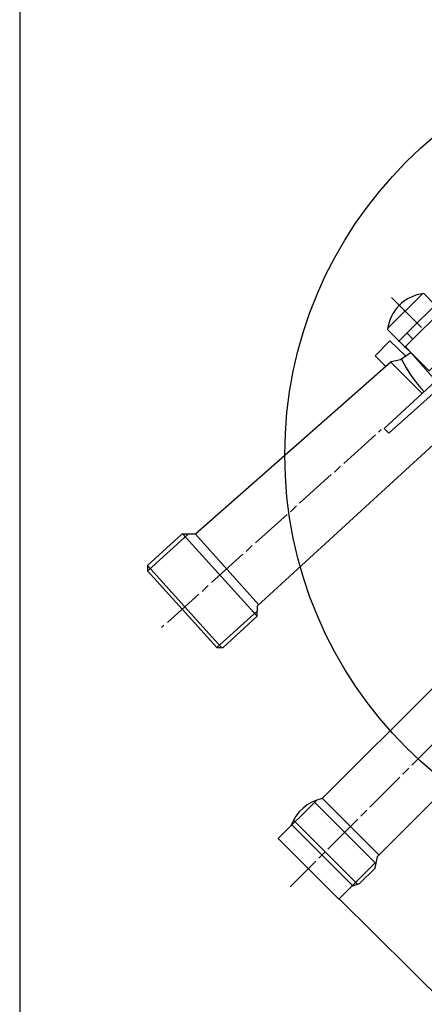
# Model space of a CAD drawing. Units: millimetres. Extents: x 1290 to 3554, y 31749 to 35622.
# Drawn here: x 1596 to 1692, y 31991 to 32223 of the extents above; entities that cross this region are included whole.
import ezdxf

# ---------------------------------------------------------------- set-up
doc = ezdxf.new("R2010")
doc.units = ezdxf.units.MM
doc.layers.add('AM_5', color=3, linetype='Continuous', lineweight=25)
doc.layers.add('KÖRPERLINIEN', color=1, linetype='Continuous', lineweight=25)
doc.styles.get("Standard").update_dxf_attribs({"font": 'ISOCP.SHX'})
doc.dimstyles.new('GEN-ISO$0', dxfattribs={"dimscale": 10, "dimtxt": 3.5, "dimasz": 2.5, "dimexe": 1, "dimexo": 1, "dimgap": 0.6, "dimtad": 1, "dimdsep": 46, "dimtxsty": 'STANDARD', "dimcen": 0, "dimclrd": 3, "dimclre": 3, "dimclrt": 2, "dimadec": 0, "dimazin": 0, "dimtp": 0.1, "dimtm": 0.1, "dimtfac": 0.71, "dimtmove": 0, "dimatfit": 3, "dimfxl": 1, "dimtzin": 0, "dimarcsym": 0})

# ---------------------------------------------------------------- blocks, each defined once
blk = doc.blocks.new('*D12')
at = {"layer": 'AM_5', "color": 3, "lineweight": -2}
for p, q in [((1596.212229557328, 32490.30282622998), (1596.212229557328, 31749.25884261758)), ((2776.212229557472, 32490.30282623056), (2776.212229557472, 31749.25884261758)), ((2751.212229557472, 31759.25884261757), (1621.212229557328, 31759.25884261757))]:
    blk.add_line(p, q, dxfattribs=at)
at = {"layer": 'AM_5', "color": 3}
for points in [[(1621.212229557328, 31763.42550928425), (1621.212229557328, 31755.09217595091), (1596.212229557328, 31759.25884261757)], [(2751.212229557472, 31763.42550928425), (2751.212229557472, 31755.09217595091), (2776.212229557472, 31759.25884261757)]]:
    blk.add_solid(points, dxfattribs=at)
at = {"layer": 'DEFPOINTS', "color": 0}
for p in [(1596.212229557328, 32500.30282622998), (2776.212229557472, 32500.30282623056), (1596.212229557328, 31759.25884261757)]:
    blk.add_point(p, dxfattribs=at)
at = {"layer": 'AM_5', "color": 2, "insert": (2214.674167798104, 31782.75884261758), "char_height": 35, "attachment_point": 5}
blk.add_mtext('1180', dxfattribs=at)
blk = doc.blocks.new('p3')
for p, q in [((4967.764734957928, 1735.124403165749), (4967.764734957928, 1745.093805735509)), ((4882.428499278126, 1741.100271863789), (4881.084961826867, 1715.125222939329)), ((4973.543176867806, 1740.585351365599), (4961.922791258076, 1740.585351365599)), ((4892.255600028637, 1714.444069024549), (4893.536943774477, 1740.455370940819)), ((5032.534099496396, 1736.584890995689), (4961.605295008077, 1736.584890995689)), ((4964.399267088015, 1736.584890995689), (4964.399267088015, 1734.616409165749)), ((4956.842841098197, 1724.018696757059), (4956.842841098197, 1734.564116263389)), ((4961.986290508076, 1734.743407665749), (4961.229737583846, 1723.836415810009)), ((5026.501658046546, 1734.616409165749), (4961.605295008077, 1734.616409165749)), ((4874.420649500146, 1728.456969215899), (4875.246142290116, 1728.456969215899)), ((4876.262132830087, 1728.329970715899), (4886.231535399847, 1727.821976715899)), ((4887.247523399846, 1727.694978215899), (4889.216005229786, 1727.694978215899)), ((4890.231995769756, 1727.631478965899), (4900.201398339516, 1727.123482425929)), ((4901.217386339514, 1726.996483925929), (4903.185868169456, 1726.996483925929)), ((4904.201858709426, 1726.869485425928), (4914.171261279186, 1726.361491425929)), ((4915.187249279187, 1726.234490385959), (4917.219230359126, 1726.234490385959)), ((4918.171721649097, 1726.170991135959), (4928.204623468857, 1725.662997135959)), ((4929.157112218856, 1725.535998635959), (4931.189093298796, 1725.535998635959)), ((4932.205083838766, 1725.409000135959), (4942.174486408528, 1724.901003595989)), ((4943.190474408526, 1724.837504345989), (4944.015967198495, 1724.837504345989)), ((4880.332376335775, 1715.947251210218), (4893.143751338535, 1715.249600190289)), ((4863.308257890416, 1673.847504997189), (4863.308257890416, 1653.654702857669)), ((4864.324248430389, 1674.355501537159), (4864.324248430389, 1652.987960732669)), ((4872.769666460175, 1654.353197147639), (4872.769666460175, 1673.149013247189)), ((4861.212780100446, 1663.814603177429), (4852.640363570657, 1663.814603177429)), ((4864.324248430389, 1663.814603177429), (4862.228770640417, 1663.814603177429)), ((4875.246142290116, 1663.814603177429), (4865.213240470357, 1663.814603177429)), ((4878.230612120056, 1663.814603177429), (4876.198633580088, 1663.814603177429)), ((4889.216005229786, 1663.814603177429), (4879.246602660026, 1663.814603177429)), ((4892.200475059726, 1663.814603177429), (4890.231995769756, 1663.814603177429)), ((4903.185868169456, 1663.814603177429), (4893.216465599698, 1663.814603177429)), ((4870.864683880236, 1653.384074134109), (4870.864683880236, 1653.591203607669))]:
    blk.add_line(p, q)
for points in [[(4894.419517310256, 1716.058362197869), (4895.638029818207, 1738.354284897089), (4893.345800872094, 1740.646513843199), (4882.428499278126, 1741.100271863789), (4881.535895400816, 1740.207667986479), (4880.329092154566, 1715.881092611629), (4881.339730977746, 1714.870453788449), (4892.255600028637, 1714.444069024549), (4894.052839621147, 1716.074122711719), (4950.241758784656, 1713.658763639919), (4951.318396188316, 1712.582126236259), (4951.318396188316, 1706.613184036408), (5027.263651586515, 1706.613184036408), (5027.263651586515, 1710.788815977339), (5022.056700386666, 1713.841163965559)], [(4894.429745769446, 1739.562568945849), (4881.786577739966, 1740.204353325629), (4881.659579239967, 1740.331354365598)], [(4961.845256133856, 1732.710169300659), (4958.906571803137, 1733.228760055499), (4956.991495382418, 1734.467927599489), (4895.638029818207, 1738.354284897089)], [(4955.318856558226, 1734.573877368099), (4955.318856558226, 1738.172374785659), (4960.270314715746, 1738.172374785659), (4960.392804768996, 1732.966485293269)], [(4967.764734957926, 1723.564880317159), (4944.714461488466, 1724.522647124819), (4944.714461488466, 1722.932524306019), (4967.764734957926, 1721.719350815009), (4967.764734957926, 1731.060443545839)], [(4871.436179670206, 1673.847504997189), (4858.736304270506, 1673.847504997189), (4858.736304270506, 1653.654702857669), (4870.801184630236, 1653.654702857669), (4870.801184630236, 1673.847504997189)], [(4862.990761640416, 1653.654702857669), (4864.768745720358, 1652.765713357669), (4869.969126017816, 1652.765713357669), (4872.268240822595, 1654.353197147639), (4910.013919662226, 1654.353197147639), (4911.395963058687, 1654.988189647639), (4914.488757529186, 1654.988189647639), (4915.695245819156, 1653.781701357669), (4915.695245819156, 1652.194217567699)]]:
    blk.add_lwpolyline(points)
for points in [[(4973.797173867806, 1736.584890995689), (4973.797173867806, 1740.394853615599, 0.3528522), (4961.795792758077, 1740.458352865599), (4961.795792758077, 1726.615488425929), (5026.311160296547, 1726.615488425929), (5026.311160296547, 1736.584890995689)], [(4959.156306733476, 1733.184689036029, 0.0713725), (4957.471750370046, 1723.992565545699)], [(4937.094536248647, 1677.720966867099), (4937.094536248647, 1675.951268169299), (4935.888047958676, 1674.482500037159), (4916.266739069157, 1674.482500037159, -0.4232953), (4910.361298659276, 1673.149013247189), (4872.706167210175, 1673.149013247189, 0.2582324), (4862.927262390416, 1673.847504997189)]]:
    blk.add_lwpolyline(points, format="xyb")
blk = doc.blocks.new('*D13')
at = {"layer": 'AM_5', "color": 3, "lineweight": -2}
for p, q in [((1847.166194307376, 32193.54373409453), (1985.966720320766, 32056.16052866366)), ((1820.614203955856, 31903.31741676774), (1961.272739133719, 32045.42706262823)), ((1671.334219865936, 32015.89778045775), (1810.134745879326, 31878.51457502688))]:
    blk.add_line(p, q, dxfattribs=at)
at = {"layer": 'AM_5', "color": 3}
for points in [[(1958.311380152359, 32048.35818256687), (1964.234098115077, 32042.4959426896), (1978.859458765508, 32063.19521651638)], [(1817.652844974496, 31906.24853670637), (1823.575562937214, 31900.38629682911), (1803.027484324067, 31885.54926287959)]]:
    blk.add_solid(points, dxfattribs=at)
at = {"layer": 'DEFPOINTS', "color": 0}
for p in [(1840.058932752117, 32200.57842194725), (1978.859458765508, 32063.19521651638), (1664.226958310677, 32022.93246831047)]:
    blk.add_point(p, dxfattribs=at)
at = {"layer": 'AM_5', "color": 2, "insert": (1874.448659610238, 31991.11804399829), "char_height": 35, "attachment_point": 5, "rotation": 45.294028088886485}
blk.add_mtext('250', dxfattribs=at)

msp = doc.modelspace()

# ---------------------------------------------------------------- linework, layer by layer
at = {"layer": 'KÖRPERLINIEN'}
msp.add_circle((1756.295800109245, 32120.43497133965), 97.59854282769084, dxfattribs=at)

# ---------------------------------------------------------------- block references
at = {"layer": 'KÖRPERLINIEN', "rotation": 44.99999999999874}
msp.add_blockref('p3', (-594.9017213517762, 27410.77037047899), dxfattribs=at)

# ---------------------------------------------------------------- dimensions: what is measured, and where the dimension line sits
at = {"layer": 'AM_5'}
dim = msp.add_linear_dim(base=(1596.212229557328, 31759.25884261757), p1=(2776.212229557472, 32500.30282623056), p2=(1596.212229557328, 32500.30282622998), text='1180', dimstyle='GEN-ISO$0', dxfattribs=at)
dim.commit()
dim.dimension.update_dxf_attribs({"geometry": '*D12', "text_midpoint": (2214.674167798104, 31759.25884261757), "dimtype": 160})
dim = msp.add_linear_dim(base=(1978.859458765508, 32063.19521651638), p1=(1664.226958310675, 32022.93246831047), p2=(1840.058932752117, 32200.57842194725), angle=45.2940280888859, text='250', dimstyle='GEN-ISO$0', dxfattribs=at)
dim.commit()
dim.dimension.update_dxf_attribs({"geometry": '*D13', "text_midpoint": (1891.153172632758, 31974.58410417753), "dimtype": 161})

doc.saveas('drawing.dxf')
